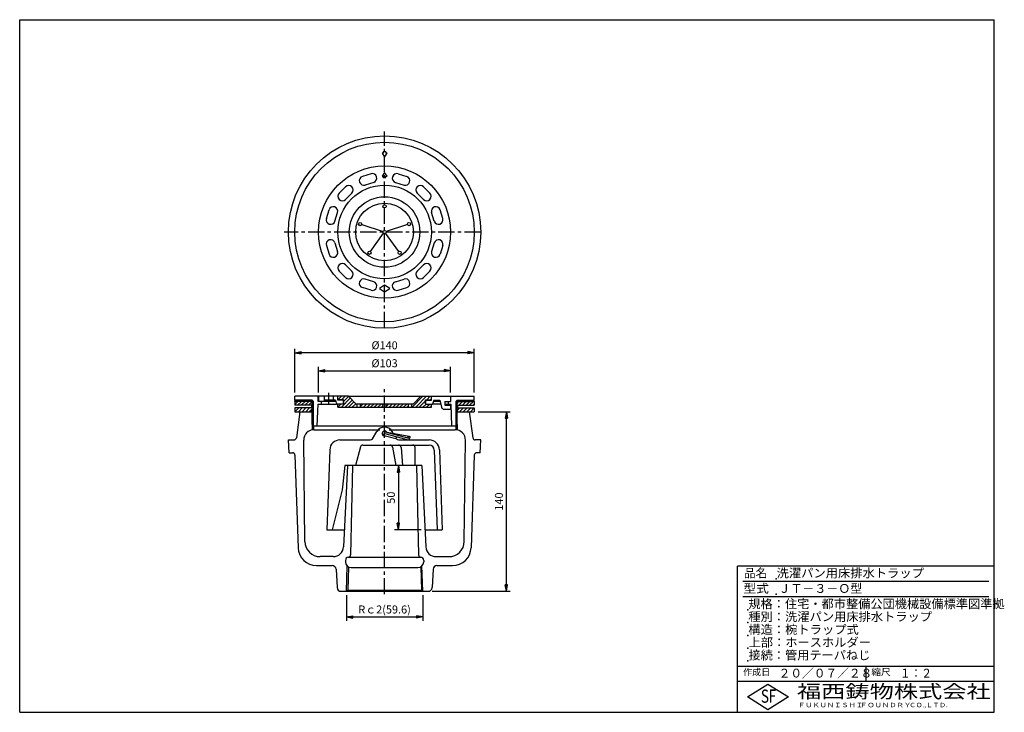
# Model space of a CAD drawing. Extents: x 5 to 389, y 10 to 280.
import ezdxf

# ---------------------------------------------------------------- set-up
doc = ezdxf.new("R2010")
doc.units = 0
doc.header["$LTSCALE"] = 0.2
doc.linetypes.add('CENTER', pattern=[50.8, 31.75, -6.35, 6.35, -6.35])
doc.layers.get('0').update_dxf_attribs({"linetype": 'CONTINUOUS'})
doc.layers.get('DEFPOINTS').update_dxf_attribs({"linetype": 'CONTINUOUS'})
for name, color, linetype in [('LAY-10', 7, 'CONTINUOUS'), ('LAY-20', 7, 'CONTINUOUS'), ('LAY-255', 7, 'CONTINUOUS')]:
    doc.layers.add(name, color=color, linetype=linetype)
doc.styles.add('EXCADDIM1', font='simplex', dxfattribs={"width": 0.84, "bigfont": 'bigfont'})
doc.styles.add('EXCADSTD', font='simplex', dxfattribs={"bigfont": 'bigfont'})
doc.styles.get("Standard").update_dxf_attribs({"font": 'simplex', "bigfont": 'bigfont'})
doc.dimstyles.new('ISO-25', dxfattribs={"dimtxt": 2.5, "dimasz": 2.5, "dimexe": 1.25, "dimexo": 0.625, "dimtad": 1, "dimtxsty": 'STANDARD', "dimcen": 2.5, "dimazin": 3, "dimtfac": 1, "dimtmove": 0, "dimatfit": 3})

# ---------------------------------------------------------------- blocks, each defined once
blk = doc.blocks.new('EX_BNORM')
at = {"color": 0, "linetype": 'CONTINUOUS'}
for p, q in [((0, 0), (-1, 0.17)), ((-1, 0.17), (-1, -0.17)), ((0, 0), (-1, 0.08)), ((0, 0), (-1, 0)), ((0, 0), (-1, -0.17)), ((0, 0), (-1, -0.08))]:
    blk.add_line(p, q, dxfattribs=at)
blk = doc.blocks.new('*D15')
at = {"layer": 'DEFPOINTS', "color": 0}
for p in [(182.3, 127.17), (194.8, 127.17), (164.35, 57.17)]:
    blk.add_point(p, dxfattribs=at)
at = {"layer": 'LAY-20', "color": 4, "linetype": 'CONTINUOUS'}
for p, q in [((183.8, 127.17), (196.3, 127.17)), ((194.8, 59.67), (194.8, 124.67)), ((165.85, 57.17), (196.3, 57.17))]:
    blk.add_line(p, q, dxfattribs=at)
at = {"layer": 'LAY-20', "color": 4, "xscale": 2.5, "yscale": 2.5, "zscale": 2.5}
for p, rotation in [((194.8, 127.17), 90), ((194.8, 57.17), 270)]:
    blk.add_blockref('EX_BNORM', p, dxfattribs=dict(at, rotation=rotation))
at = {"layer": 'LAY-20', "color": 7, "insert": (192.3, 92.17), "char_height": 3.118, "attachment_point": 5, "rotation": 90, "style": 'EXCADDIM1'}
blk.add_mtext('140', dxfattribs=at)
blk = doc.blocks.new('*D16')
at = {"layer": 'DEFPOINTS', "color": 0}
for p in [(112.3006, 150.175), (112.3006, 133.175), (182.3006, 133.175)]:
    blk.add_point(p, dxfattribs=at)
at = {"layer": 'LAY-20', "color": 4, "linetype": 'CONTINUOUS'}
for p, q in [((112.3006, 134.675), (112.3006, 151.675)), ((179.8006, 150.175), (114.8006, 150.175)), ((182.3006, 134.675), (182.3006, 151.675))]:
    blk.add_line(p, q, dxfattribs=at)
at = {"layer": 'LAY-20', "color": 4, "xscale": 2.5, "yscale": 2.5, "zscale": 2.5, "rotation": 180}
blk.add_blockref('EX_BNORM', (112.3006, 150.175), dxfattribs=at)
at = {"layer": 'LAY-20', "color": 4, "xscale": 2.5, "yscale": 2.5, "zscale": 2.5}
blk.add_blockref('EX_BNORM', (182.3006, 150.175), dxfattribs=at)
at = {"layer": 'LAY-20', "color": 7, "insert": (147.3006, 152.675), "char_height": 3.11811, "attachment_point": 5, "style": 'EXCADDIM1'}
blk.add_mtext('%%c140', dxfattribs=at)
blk = doc.blocks.new('*D17')
at = {"layer": 'DEFPOINTS', "color": 0}
for p in [(173.0506, 143.175), (121.5506, 133.175), (173.0506, 133.175)]:
    blk.add_point(p, dxfattribs=at)
at = {"layer": 'LAY-20', "color": 4, "linetype": 'CONTINUOUS'}
for p, q in [((121.5506, 134.675), (121.5506, 144.675)), ((124.0506, 143.175), (170.5506, 143.175)), ((173.0506, 134.675), (173.0506, 144.675))]:
    blk.add_line(p, q, dxfattribs=at)
at = {"layer": 'LAY-20', "color": 4, "xscale": 2.5, "yscale": 2.5, "zscale": 2.5, "rotation": 180}
blk.add_blockref('EX_BNORM', (121.5506, 143.175), dxfattribs=at)
at = {"layer": 'LAY-20', "color": 4, "xscale": 2.5, "yscale": 2.5, "zscale": 2.5}
blk.add_blockref('EX_BNORM', (173.0506, 143.175), dxfattribs=at)
at = {"layer": 'LAY-20', "color": 7, "insert": (147.3006, 145.675), "char_height": 3.11811, "attachment_point": 5, "style": 'EXCADDIM1'}
blk.add_mtext('%%c103', dxfattribs=at)
blk = doc.blocks.new('*D18')
at = {"layer": 'DEFPOINTS', "color": 0}
for p in [(132.4006, 57.175), (162.2006, 57.175), (162.2006, 47.175)]:
    blk.add_point(p, dxfattribs=at)
at = {"layer": 'LAY-20', "color": 4, "linetype": 'CONTINUOUS'}
for p, q in [((132.4006, 55.675), (132.4006, 45.675)), ((162.2006, 55.675), (162.2006, 45.675)), ((134.9006, 47.175), (159.7006, 47.175))]:
    blk.add_line(p, q, dxfattribs=at)
at = {"layer": 'LAY-20', "color": 4, "xscale": 2.5, "yscale": 2.5, "zscale": 2.5, "rotation": 180}
blk.add_blockref('EX_BNORM', (132.4006, 47.175), dxfattribs=at)
at = {"layer": 'LAY-20', "color": 4, "xscale": 2.5, "yscale": 2.5, "zscale": 2.5}
blk.add_blockref('EX_BNORM', (162.2006, 47.175), dxfattribs=at)
at = {"layer": 'LAY-20', "color": 7, "insert": (147.3006, 49.675), "char_height": 3.11811, "attachment_point": 5, "style": 'EXCADDIM1'}
blk.add_mtext('Rｃ2(59.6)', dxfattribs=at)
blk = doc.blocks.new('*D19')
at = {"layer": 'DEFPOINTS', "color": 0}
for p in [(151.72, 106.17), (152.68, 81.17), (163.06, 81.17)]:
    blk.add_point(p, dxfattribs=at)
at = {"layer": 'LAY-20', "color": 4, "linetype": 'CONTINUOUS'}
for p, q in [((152.68, 103.67), (152.68, 83.67)), ((161.56, 81.17), (151.18, 81.17))]:
    blk.add_line(p, q, dxfattribs=at)
at = {"layer": 'LAY-20', "color": 4, "xscale": 2.5, "yscale": 2.5, "zscale": 2.5}
for p, rotation in [((152.68, 106.17), 90), ((152.68, 81.17), 270)]:
    blk.add_blockref('EX_BNORM', p, dxfattribs=dict(at, rotation=rotation))
at = {"layer": 'LAY-20', "color": 7, "insert": (150.18, 93.67), "char_height": 3.118, "attachment_point": 5, "rotation": 90, "style": 'EXCADDIM1'}
blk.add_mtext('50', dxfattribs=at)

msp = doc.modelspace()

# ---------------------------------------------------------------- linework, layer by layer
at = {"layer": 'LAY-10', "color": 2, "linetype": 'CENTER'}
for p, q in [((147.301, 159.75), (147.301, 236.4)), ((184.776, 197.225), (108.2, 197.225)), ((125.551, 130.065), (125.551, 134.599)), ((147.301, 56), (147.301, 136.802))]:
    msp.add_line(p, q, dxfattribs=at)
at = {"layer": 'LAY-10', "color": 7, "linetype": 'CONTINUOUS'}
for p, q in [((146.301, 227.975), (147.301, 226.475)), ((146.801, 227.975), (146.301, 227.975)), ((147.801, 228.475), (146.801, 228.475)), ((146.801, 228.475), (146.801, 227.975)), ((147.301, 226.475), (148.301, 227.975)), ((147.801, 228.475), (147.801, 227.975)), ((148.301, 227.975), (147.801, 227.975)), ((142.009, 219.932), (138.67, 218.885)), ((147.301, 220.475), (146.301, 218.975)), ((146.301, 218.975), (146.801, 218.975)), ((146.801, 218.475), (146.801, 218.975)), ((148.301, 218.975), (147.301, 220.475)), ((147.801, 218.475), (147.801, 218.975)), ((147.801, 218.975), (148.301, 218.975)), ((152.592, 219.932), (155.931, 218.885)), ((143.057, 216.593), (139.718, 215.545)), ((146.801, 218.475), (147.801, 218.475)), ((151.544, 216.593), (154.883, 215.545)), ((129.623, 212.428), (132.098, 214.903)), ((132.098, 209.953), (134.573, 212.428)), ((160.029, 212.428), (162.503, 209.953)), ((162.503, 214.903), (164.978, 212.428)), ((124.593, 202.516), (125.641, 205.856)), ((127.933, 201.468), (128.98, 204.808)), ((166.669, 201.468), (165.621, 204.808)), ((170.008, 202.516), (168.96, 205.856)), ((138.384, 200.122), (146.706, 197.418)), ((156.217, 200.122), (147.895, 197.418)), ((141.79, 189.64), (146.933, 196.719)), ((152.811, 189.64), (147.668, 196.719)), ((127.933, 192.982), (128.98, 189.642)), ((166.669, 192.982), (165.621, 189.642)), ((124.593, 191.934), (125.641, 188.594)), ((170.008, 191.934), (168.96, 188.594)), ((134.573, 182.022), (132.098, 184.497)), ((162.503, 184.497), (160.029, 182.022)), ((132.098, 179.547), (129.623, 182.022)), ((164.978, 182.022), (162.503, 179.547)), ((143.057, 177.857), (139.718, 178.905)), ((151.544, 177.857), (154.883, 178.905)), ((142.009, 174.518), (138.67, 175.565)), ((147.301, 176.475), (145.301, 175.225)), ((145.301, 175.225), (147.301, 173.975)), ((149.301, 175.225), (147.301, 176.475)), ((147.301, 173.975), (149.301, 175.225)), ((152.592, 174.518), (155.931, 175.565)), ((121.426, 133.175), (112.301, 133.175)), ((112.301, 131.675), (112.301, 133.175)), ((119.051, 131.675), (112.301, 131.675)), ((119.051, 131.425), (112.301, 131.425)), ((112.301, 131.175), (112.301, 131.425)), ((112.301, 130.003), (113.472, 131.175)), ((119.051, 131.175), (112.301, 131.175)), ((112.301, 131.175), (112.301, 129.675)), ((113.386, 129.675), (114.886, 131.175)), ((114.801, 129.675), (116.301, 131.175)), ((116.215, 129.675), (117.715, 131.175)), ((117.629, 129.675), (118.84, 130.886)), ((119.051, 130.675), (118.551, 131.175)), ((119.051, 131.675), (119.551, 131.175)), ((119.051, 122.175), (119.051, 131.675)), ((119.551, 121.675), (119.551, 131.175)), ((121.426, 131.175), (121.426, 133.175)), ((128.283, 131.175), (121.426, 131.175)), ((129.051, 133.175), (121.551, 133.175)), ((121.551, 133.175), (121.551, 131.175)), ((122.551, 131.175), (122.551, 130.175)), ((123.801, 133.175), (123.801, 131.175)), ((128.149, 131.675), (123.801, 131.675)), ((127.301, 133.175), (127.301, 131.675)), ((128.149, 131.675), (128.551, 130.175)), ((129.051, 131.675), (129.051, 133.175)), ((133.176, 133.175), (129.051, 133.175)), ((131.301, 131.8), (129.051, 131.8)), ((131.301, 131.675), (129.051, 131.675)), ((129.097, 131.8), (130.472, 133.175)), ((130.465, 128.925), (133.945, 132.405)), ((130.511, 131.8), (131.886, 133.175)), ((131.301, 131.175), (133.301, 133.175)), ((131.301, 130.3), (131.301, 131.8)), ((131.301, 131.675), (131.301, 130.175)), ((131.879, 128.925), (134.652, 131.698)), ((136.051, 130.3), (133.176, 133.175)), ((133.176, 133.175), (161.426, 133.175)), ((133.293, 128.925), (135.365, 130.997)), ((158.019, 128.925), (162.269, 133.175)), ((158.551, 130.3), (161.426, 133.175)), ((159.433, 128.925), (163.683, 133.175)), ((160.847, 128.925), (163.301, 131.378)), ((161.426, 133.175), (165.551, 133.175)), ((163.301, 131.8), (165.551, 131.8)), ((163.301, 130.3), (163.301, 131.8)), ((163.301, 131.675), (163.301, 130.175)), ((163.301, 131.675), (165.551, 131.675)), ((163.722, 131.8), (165.097, 133.175)), ((165.136, 131.8), (165.551, 132.214)), ((165.551, 133.175), (173.051, 133.175)), ((165.551, 131.675), (165.551, 133.175)), ((166.453, 131.675), (166.051, 130.175)), ((168.935, 131.175), (166.319, 131.175)), ((166.453, 131.675), (168.801, 131.675)), ((168.801, 131.675), (169.54, 128.916)), ((170.801, 131.175), (173.176, 131.175)), ((170.801, 131.175), (170.801, 129.675)), ((172.051, 131.175), (172.051, 130.175)), ((173.051, 133.175), (173.051, 131.175)), ((173.176, 133.175), (182.301, 133.175)), ((173.176, 131.175), (173.176, 133.175)), ((175.551, 131.675), (175.051, 131.175)), ((175.051, 131.175), (175.051, 121.675)), ((175.551, 131.675), (182.301, 131.675)), ((175.551, 122.175), (175.551, 131.675)), ((175.551, 131.425), (182.301, 131.425)), ((175.551, 130.41), (176.315, 131.175)), ((175.551, 130.675), (176.051, 131.175)), ((175.551, 131.175), (182.301, 131.175)), ((176.23, 129.675), (177.73, 131.175)), ((177.644, 129.675), (179.144, 131.175)), ((179.058, 129.675), (180.558, 131.175)), ((180.472, 129.675), (181.972, 131.175)), ((182.301, 131.675), (182.301, 133.175)), ((182.301, 131.175), (182.301, 131.425)), ((182.301, 131.175), (182.301, 129.675)), ((118.801, 129.675), (112.301, 129.675)), ((112.301, 128.589), (112.386, 128.675)), ((112.301, 127.175), (113.801, 128.675)), ((112.301, 128.675), (112.301, 127.175)), ((118.801, 128.675), (112.301, 128.675)), ((112.301, 127.175), (119.551, 127.175)), ((114.301, 127.175), (112.919, 117.04)), ((113.715, 127.175), (115.215, 128.675)), ((115.129, 127.175), (116.629, 128.675)), ((116.543, 127.175), (118.043, 128.675)), ((117.957, 127.175), (119.051, 128.268)), ((118.551, 127.175), (119.051, 127.675)), ((118.801, 129.432), (119.051, 129.682)), ((118.801, 129.675), (118.801, 128.675)), ((121.051, 121.675), (121.347, 130.175)), ((121.301, 130.175), (128.551, 130.175)), ((131.301, 130.175), (128.551, 130.175)), ((129.051, 128.925), (130.301, 130.175)), ((129.051, 128.925), (129.051, 130.175)), ((129.051, 128.925), (165.551, 128.925)), ((134.707, 128.925), (136.082, 130.3)), ((136.051, 130.3), (158.551, 130.3)), ((136.676, 128.925), (136.676, 130.3)), ((137.926, 129.219), (139.007, 130.3)), ((137.926, 128.925), (137.926, 130.3)), ((139.046, 128.925), (140.421, 130.3)), ((140.46, 128.925), (141.835, 130.3)), ((141.874, 128.925), (143.249, 130.3)), ((143.288, 128.925), (144.663, 130.3)), ((144.703, 128.925), (146.078, 130.3)), ((146.117, 128.925), (146.676, 129.484)), ((146.676, 128.925), (146.676, 130.3)), ((147.926, 129.219), (149.007, 130.3)), ((147.926, 128.925), (147.926, 130.3)), ((149.046, 128.925), (150.421, 130.3)), ((150.46, 128.925), (151.835, 130.3)), ((151.874, 128.925), (153.249, 130.3)), ((153.288, 128.925), (154.663, 130.3)), ((154.703, 128.925), (156.078, 130.3)), ((156.117, 128.925), (156.676, 129.484)), ((156.676, 128.925), (156.676, 130.3)), ((157.926, 128.925), (157.926, 130.3)), ((162.261, 128.925), (163.511, 130.175)), ((163.301, 130.175), (166.051, 130.175)), ((163.676, 128.925), (164.926, 130.175)), ((165.09, 128.925), (165.551, 129.386)), ((165.551, 128.925), (165.551, 130.175)), ((169.203, 130.175), (166.051, 130.175)), ((170.506, 128.175), (173.051, 128.175)), ((170.801, 130.175), (173.301, 130.175)), ((170.801, 129.675), (173.051, 129.675)), ((173.051, 129.675), (173.051, 128.175)), ((173.551, 121.675), (173.254, 130.175)), ((175.051, 127.175), (182.301, 127.175)), ((175.551, 128.996), (175.801, 129.246)), ((176.051, 127.175), (175.551, 127.675)), ((175.597, 127.628), (176.644, 128.675)), ((175.801, 129.675), (175.801, 128.675)), ((175.801, 129.675), (182.301, 129.675)), ((175.801, 128.675), (182.301, 128.675)), ((176.558, 127.175), (178.058, 128.675)), ((177.972, 127.175), (179.472, 128.675)), ((179.386, 127.175), (180.886, 128.675)), ((180.301, 127.175), (181.683, 117.04)), ((180.801, 127.175), (182.301, 128.675)), ((181.886, 129.675), (182.301, 130.089)), ((182.215, 127.175), (182.301, 127.261)), ((182.301, 128.675), (182.301, 127.175)), ((119.051, 122.175), (119.051, 120.111)), ((119.551, 121.675), (119.051, 122.175)), ((119.551, 121.675), (175.051, 121.675)), ((119.551, 121.675), (119.551, 120.169)), ((119.761, 120.175), (145.498, 120.175)), ((142.592, 116.657), (144.307, 119.488)), ((147.528, 119.385), (156.898, 117.651)), ((147.557, 119.379), (156.733, 116.92)), ((149.103, 120.175), (174.84, 120.175)), ((150.714, 118.796), (150.294, 119.488)), ((175.051, 121.675), (175.551, 122.175)), ((175.051, 121.675), (175.051, 120.169)), ((175.551, 122.175), (175.551, 120.111)), ((110.063, 111.175), (109.801, 116.175)), ((109.801, 116.175), (111.928, 116.175)), ((116.208, 76.607), (115.761, 116.13)), ((129.91, 116.175), (141.737, 116.175)), ((147.168, 117.93), (151.756, 116.701)), ((147.362, 118.654), (156.539, 116.196)), ((151.951, 117.425), (151.756, 116.701)), ((152.009, 116.657), (151.826, 116.959)), ((152.864, 116.175), (164.691, 116.175)), ((178.393, 76.607), (178.84, 116.13)), ((184.801, 116.175), (182.673, 116.175)), ((184.539, 111.175), (184.801, 116.175)), ((125.913, 112.318), (124.801, 81.175)), ((137.862, 113.434), (135.917, 106.175)), ((138.828, 114.175), (164.692, 114.175)), ((150.344, 113.363), (151.722, 106.175)), ((153.723, 113.251), (154.263, 106.175)), ((159.234, 106.175), (159.234, 113.175)), ((166.691, 112.246), (167.801, 81.175)), ((168.688, 112.318), (169.801, 81.175)), ((110.063, 111.175), (111.334, 111.175)), ((112.334, 110.209), (113.562, 74.178)), ((182.268, 110.209), (181.039, 74.178)), ((184.539, 111.175), (183.267, 111.175)), ((131.751, 106.175), (130.801, 96.675)), ((132.801, 106.175), (131.238, 74.478)), ((161.801, 106.175), (131.801, 106.175)), ((134.801, 106.175), (134.071, 71.404)), ((159.801, 106.175), (160.53, 71.404)), ((161.801, 106.175), (163.363, 74.478)), ((130.801, 96.675), (126.801, 81.175)), ((124.801, 81.175), (131.544, 81.175)), ((163.058, 81.175), (169.801, 81.175)), ((127.243, 70.675), (122.208, 70.675)), ((132.051, 69.187), (132.051, 68.675)), ((133.13, 70.425), (161.471, 70.425)), ((162.551, 69.187), (162.551, 68.675)), ((167.358, 70.675), (172.393, 70.675)), ((120.808, 67.175), (126.877, 67.175)), ((128.375, 65.754), (128.75, 58.596)), ((132.401, 57.175), (132.71, 67.083)), ((133.199, 66.713), (132.916, 57.675)), ((134.301, 66.425), (160.301, 66.425)), ((161.402, 66.713), (161.685, 57.675)), ((162.201, 57.175), (161.891, 67.083)), ((166.226, 65.754), (165.851, 58.596)), ((167.724, 67.175), (173.794, 67.175)), ((132.401, 57.175), (132.916, 57.675)), ((132.916, 57.675), (161.685, 57.675)), ((162.201, 57.175), (161.685, 57.675)), ((130.248, 57.175), (164.353, 57.175))]:
    msp.add_line(p, q, dxfattribs=at)
for centre, radius in [((147.301, 197.225), 37.5), ((147.301, 197.225), 35), ((147.301, 197.225), 25.75), ((147.301, 197.225), 18.25), ((147.301, 197.225), 13.75), ((147.301, 197.225), 11.25), ((147.301, 207.225), 0.625), ((137.79, 200.315), 0.625), ((156.811, 200.315), 0.625), ((147.301, 197.225), 0.625), ((141.423, 189.135), 0.625), ((153.178, 189.135), 0.625), ((156.83, 117.282), 0.375)]:
    msp.add_circle(centre, radius, dxfattribs=at)
for centre, radius, start, end in [((139.194, 217.215), 1.75, 107.4212, 287.4212), ((142.533, 218.263), 1.75, 287.4212, 107.4212), ((152.068, 218.263), 1.75, 72.5788, 252.5788), ((155.407, 217.215), 1.75, 252.5788, 72.5788), ((133.335, 213.665), 1.75, 315, 135), ((161.266, 213.665), 1.75, 45, 225), ((130.86, 211.19), 1.75, 135, 315), ((163.741, 211.19), 1.75, 225, 45), ((127.311, 205.332), 1.75, 342.5788, 162.5788), ((167.29, 205.332), 1.75, 17.4212, 197.4212), ((126.263, 201.992), 1.75, 162.5788, 342.5788), ((168.338, 201.992), 1.75, 197.4212, 17.4212), ((126.263, 192.458), 1.75, 17.4212, 197.4212), ((168.338, 192.458), 1.75, 342.5788, 162.5788), ((127.311, 189.118), 1.75, 197.4212, 17.4212), ((167.29, 189.118), 1.75, 162.5788, 342.5788), ((130.86, 183.26), 1.75, 45, 225), ((163.741, 183.26), 1.75, 315, 135), ((133.335, 180.785), 1.75, 225, 45), ((161.266, 180.785), 1.75, 135, 315), ((139.194, 177.235), 1.75, 72.5788, 252.5788), ((142.533, 176.187), 1.75, 252.5788, 72.5788), ((152.068, 176.187), 1.75, 107.4212, 287.4212), ((155.407, 177.235), 1.75, 287.4212, 107.4212), ((170.506, 129.175), 1, 195, 270), ((119.761, 116.175), 4, 90, 180.64774), ((147.301, 117.675), 3.5, 31.19676, 148.80324), ((147.301, 118.675), 1, 37.23078, 296.07076), ((147.46, 119.017), 0.375, 75, 255), ((174.84, 116.175), 4, 359.35226, 90), ((111.928, 117.175), 1, 270, 352.23483), ((129.91, 112.175), 4, 90, 177.95459), ((141.737, 117.175), 1, 270, 328.80324), ((147.265, 118.292), 0.375, 75, 255), ((152.864, 117.175), 1, 211.19676, 270), ((156.636, 116.558), 0.375, 255, 75), ((164.691, 112.175), 4, 2.04541, 90), ((182.673, 117.175), 1, 187.76517, 270), ((138.828, 113.175), 1, 90, 165), ((149.362, 113.175), 1, 10.85248, 90), ((152.726, 113.175), 1, 4.35977, 90), ((158.234, 113.175), 1, 0, 90), ((164.692, 112.175), 2, 2.04541, 90), ((111.334, 110.175), 1, 1.95251, 90), ((183.267, 110.175), 1, 90, 178.04749), ((120.808, 74.425), 7.25, 181.95251, 270), ((122.208, 76.675), 6, 180.64774, 270), ((127.243, 74.675), 4, 270, 357.17784), ((167.358, 74.675), 4, 182.82216, 270), ((172.393, 76.675), 6, 270, 359.35226), ((173.794, 74.425), 7.25, 270, 358.04749), ((133.301, 69.187), 1.25, 95.84772, 180), ((133.071, 71.425), 1, 275.84772, 358.79817), ((161.53, 71.425), 1, 181.20183, 264.15228), ((161.301, 69.187), 1.25, 0, 84.15228), ((126.877, 65.675), 1.5, 3, 90), ((134.301, 68.675), 2.25, 180, 270), ((160.301, 68.675), 2.25, 270, 0), ((167.724, 65.675), 1.5, 90, 177), ((130.248, 58.675), 1.5, 183, 270), ((164.353, 58.675), 1.5, 270, 357)]:
    msp.add_arc(centre, radius, start, end, dxfattribs=at)
at = {"layer": 'LAY-255', "color": 7, "linetype": 'CONTINUOUS'}
for p, q in [((5, 280), (385, 280)), ((5, 10), (5, 280)), ((385, 10), (385, 280)), ((285, 10), (285, 67)), ((385, 67), (285, 67)), ((385, 22), (285, 22)), ((288.8, 16), (296.8, 21)), ((296.8, 21), (304.8, 16)), ((296.8, 11), (288.8, 16)), ((304.8, 16), (296.8, 11)), ((5, 10), (385, 10))]:
    msp.add_line(p, q, dxfattribs=at)
at = {"layer": 'LAY-255', "color": 4, "linetype": 'CONTINUOUS'}
for p, q in [((383, 61), (287, 61)), ((383, 55), (287, 55)), ((285, 28), (385, 28)), ((335, 28), (335, 22))]:
    msp.add_line(p, q, dxfattribs=at)
at = {"layer": 'LAY-255', "color": 7, "linetype": 'CONTINUOUS'}
for p in [(300, 62), (300, 56), (289, 50), (289, 45), (289, 40), (289, 35), (289, 30)]:
    msp.add_point(p, dxfattribs=at)

# ---------------------------------------------------------------- texts
at = {"layer": 'LAY-255', "color": 7, "linetype": 'CONTINUOUS', "style": 'EXCADSTD'}
for s, height, width, p in [('品名', 3.4375, 0.978839, (287.422, 62.562)), ('洗濯パン用床排水トラップ', 3.4375, 1.020539, (300.203, 62.562)), ('型式', 3.4375, 1.056348, (287.266, 56.562)), ('ＪＴ－３－Ｏ型', 3.4375, 0.99503, (300.938, 56.562)), ('規格：住宅・都市整備公団機械設備標準図準拠', 3.4375, 1.015053, (289.156, 50.563)), ('種別：洗濯パン用床排水トラップ', 3.4375, 1.019034, (289.141, 45.563)), ('構造：椀トラップ式', 3.4375, 1.02128, (289.141, 40.562)), ('上部：ホースホルダー', 3.4375, 1.01709, (289.266, 35.562)), ('接続：管用テーパねじ', 3.4375, 1.013064, (289.219, 30.562)), ('作成日', 2.5781, 1.00063, (287.152, 24.422)), ('２０／０７／２８', 3.4375, 0.973903, (300.984, 23.562)), ('縮尺', 2.5781, 1.080709, (337.105, 24.422)), ('１：２', 3.4375, 0.888661, (348.281, 23.562)), ('福西鋳物株式会社', 5.1562, 1.342686, (308.138, 15.544)), ('S', 5.156, 0.758268, (294.034, 13.719)), ('F', 5.156, 0.744095, (297.105, 13.749)), ('ＦＵＫＵＮＩＳＨＩ', 1.7188, 1.204799, (308.509, 11.981)), ('ＦＯＵＮＤＲＹ', 1.7188, 1.217207, (332.704, 11.981)), ('ＣＯ.,ＬＴＤ.', 1.7188, 1.097168, (351.924, 11.981))]:
    msp.add_text(s, height=height, dxfattribs=dict(at, width=width)).set_placement(p)

# ---------------------------------------------------------------- dimensions: what is measured, and where the dimension line sits
at = {"layer": 'LAY-20', "color": 4, "linetype": 'CONTINUOUS'}
for base, p1, p2, text, picture, middle in [((112.301, 150.175), (182.301, 133.175), (112.301, 133.175), '%%c<>', '*D16', (147.301, 152.675)), ((173.051, 143.175), (121.551, 133.175), (173.051, 133.175), '%%c<>', '*D17', (147.301, 145.675)), ((162.201, 47.175), (132.401, 57.175), (162.201, 57.175), 'Rｃ2(59.6)', '*D18', (147.301, 49.675))]:
    dim = msp.add_linear_dim(base=base, p1=p1, p2=p2, text=text, dimstyle='ISO-25', override={"dimtxt": 3.11811, "dimasz": 2.5, "dimexe": 1.5, "dimexo": 1.5, "dimgap": 0, "dimtad": 1, "dimjust": 0, "dimtih": 0, "dimtoh": 0, "dimdec": 1, "dimlfac": 2, "dimzin": 8, "dimlunit": 2, "dimtxsty": 'EXCADDIM1', "dimblk1": 'EX_BNORM', "dimblk2": 'EX_BNORM', "dimsah": 1, "dimse1": 0, "dimse2": 0, "dimclrd": 4, "dimclre": 4, "dimclrt": 7, "dimtmove": 2}, dxfattribs=at)
    dim.commit()
    dim.dimension.update_dxf_attribs({"geometry": picture, "text_midpoint": middle, "dimtype": 160})
for base, p1, p2, override, picture, middle in [((194.801, 127.175), (164.353, 57.175), (182.301, 127.175), {"dimtxt": 3.11811, "dimasz": 2.5, "dimexe": 1.5, "dimexo": 1.5, "dimgap": 0, "dimtad": 1, "dimjust": 0, "dimtih": 0, "dimtoh": 0, "dimdec": 1, "dimlfac": 2, "dimzin": 8, "dimlunit": 2, "dimtxsty": 'EXCADDIM1', "dimblk1": 'EX_BNORM', "dimblk2": 'EX_BNORM', "dimsah": 1, "dimse1": 0, "dimse2": 0, "dimclrd": 4, "dimclre": 4, "dimclrt": 7, "dimtmove": 2}, '*D15', (192.301, 92.175)), ((152.68, 81.175), (151.722, 106.175), (163.058, 81.175), {"dimtxt": 3.11811, "dimasz": 2.5, "dimexe": 1.5, "dimexo": 1.5, "dimgap": 0, "dimtad": 1, "dimjust": 0, "dimtih": 0, "dimtoh": 0, "dimdec": 1, "dimlfac": 2, "dimzin": 8, "dimlunit": 2, "dimtxsty": 'EXCADDIM1', "dimblk1": 'EX_BNORM', "dimblk2": 'EX_BNORM', "dimsah": 1, "dimse1": 1, "dimse2": 0, "dimclrd": 4, "dimclre": 4, "dimclrt": 7, "dimtmove": 2}, '*D19', (150.18, 93.675))]:
    dim = msp.add_linear_dim(base=base, p1=p1, p2=p2, angle=90, dimstyle='ISO-25', override=override, dxfattribs=at)
    dim.commit()
    dim.dimension.update_dxf_attribs({"geometry": picture, "text_midpoint": middle, "dimtype": 160})

doc.saveas('drawing.dxf')
